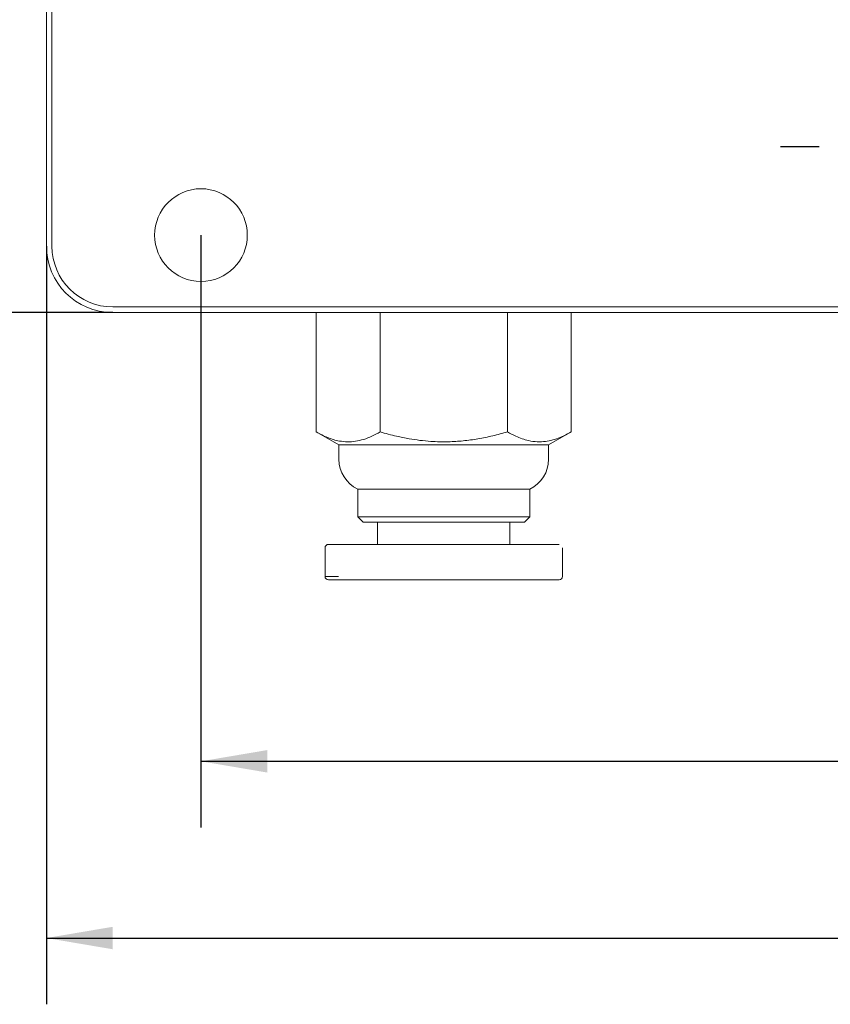
# Model space of a CAD drawing. Units: millimetres. Extents: x 0 to 817, y -1 to 558.
# Drawn here: x 54 to 91, y 98 to 143 of the extents above; entities that cross this region are included whole.
import ezdxf

# ---------------------------------------------------------------- set-up
doc = ezdxf.new("R2010")
doc.units = ezdxf.units.MM
doc.layers.add('图框', color=179, linetype='Continuous')
doc.styles.add('SLDTEXTSTYLE1', font='TXT', dxfattribs={"width": 0.7})
doc.dimstyles.new('SLDDIMSTYLE0', dxfattribs={"dimtxt": 4, "dimasz": 3, "dimexe": 0, "dimexo": 0.0625, "dimgap": 1, "dimtad": 2, "dimrnd": 1e-09, "dimzin": 12, "dimdsep": 46, "dimtxsty": 'SLDTEXTSTYLE1', "dimsah": 1, "dimcen": 0.09, "dimadec": 0, "dimazin": 3, "dimtfac": 1, "dimtofl": 0, "dimtmove": 0, "dimatfit": 3, "dimfxl": 0, "dimfrac": 2, "dimtolj": 1, "dimtzin": 12, "dimarcsym": 0})

# ---------------------------------------------------------------- blocks, each defined once
blk = doc.blocks.new('_D_1')
at = {"layer": '图框'}
for p, q in [((55.333, 132.454), (55.333, 98.135)), ((135.333, 132.454), (135.333, 98.135)), ((55.333, 101.135), (135.333, 101.135))]:
    blk.add_line(p, q, dxfattribs=at)
for points in [[(55.333, 101.135), (58.333, 100.627), (58.333, 101.643)], [(135.333, 101.135), (132.333, 101.643), (132.333, 100.627)]]:
    blk.add_solid(points, dxfattribs=at)
at = {"layer": '图框', "insert": (92.777, 106.291), "char_height": 4, "attachment_point": 1, "style": 'SLDTEXTSTYLE1'}
blk.add_mtext('80', dxfattribs=at)
blk = doc.blocks.new('_D_2')
at = {"layer": '图框'}
for p, q in [((58.333, 174.454), (40.372, 174.454)), ((43.372, 129.454), (43.372, 174.454)), ((58.333, 129.454), (40.372, 129.454))]:
    blk.add_line(p, q, dxfattribs=at)
for points in [[(43.372, 174.454), (42.864, 171.454), (43.88, 171.454)], [(43.372, 129.454), (43.88, 132.454), (42.864, 132.454)]]:
    blk.add_solid(points, dxfattribs=at)
at = {"layer": '图框', "insert": (38.216, 149.334), "char_height": 4, "attachment_point": 1, "rotation": 90, "style": 'SLDTEXTSTYLE1'}
blk.add_mtext('45', dxfattribs=at)
blk = doc.blocks.new('_D_5')
at = {"layer": '图框'}
for p, q in [((62.333, 132.954), (62.333, 106.135)), ((128.333, 132.954), (128.333, 106.135)), ((62.333, 109.135), (128.333, 109.135))]:
    blk.add_line(p, q, dxfattribs=at)
for points in [[(62.333, 109.135), (65.333, 108.627), (65.333, 109.643)], [(128.333, 109.135), (125.333, 109.643), (125.333, 108.627)]]:
    blk.add_solid(points, dxfattribs=at)
at = {"layer": '图框', "insert": (92.666, 114.291), "char_height": 4, "attachment_point": 1, "style": 'SLDTEXTSTYLE1'}
blk.add_mtext('66', dxfattribs=at)
blk = doc.blocks.new('SW_CENTERMARKSYMBOL_3')
at = {"layer": '图框', "color": 0}
for p, q in [((0, 5), (0, 6.75)), ((0, 0), (0, 2.5)), ((-5, 0), (-6.75, 0)), ((0, 0), (-2.5, 0)), ((0, 0), (0, -2.5)), ((0, 0), (2.5, 0)), ((5, 0), (6.75, 0)), ((0, -5), (0, -6.75))]:
    blk.add_line(p, q, dxfattribs=at)

msp = doc.modelspace()

# ---------------------------------------------------------------- linework, layer by layer
at = {"color": 7, "linetype": 'Continuous', "lineweight": 15}
for p, q in [((55.3327, 132.4536), (55.3327, 171.4536)), ((55.5827, 171.4536), (55.5827, 132.4536)), ((58.3327, 129.7036), (132.3327, 129.7036)), ((132.3327, 129.4536), (58.3327, 129.4536)), ((67.5592, 129.4536), (67.5592, 124.0445)), ((70.4459, 129.4536), (70.4459, 124.0445)), ((76.2194, 129.4536), (76.2194, 124.0445)), ((79.1062, 129.4536), (79.1062, 124.0445)), ((83.9841, 129.4411), (83.9841, 129.4536)), ((67.5592, 124.0445), (68.5827, 123.4536)), ((78.0827, 123.4536), (79.1062, 124.0445)), ((68.5827, 123.4536), (68.5827, 122.8054)), ((69.219, 123.4536), (68.5827, 123.4536)), ((78.0827, 123.4536), (69.219, 123.4536)), ((78.0827, 122.8054), (78.0827, 123.4536)), ((69.4327, 121.4536), (69.4327, 120.2036)), ((69.9552, 121.4536), (69.4327, 121.4536)), ((77.2327, 121.4536), (69.9552, 121.4536)), ((77.2327, 120.2036), (77.2327, 121.4536)), ((69.4327, 120.2036), (69.6827, 119.9536)), ((69.4327, 120.2036), (69.9552, 120.2036)), ((70.1717, 119.9536), (69.6827, 119.9536)), ((69.9552, 120.2036), (77.2327, 120.2036)), ((76.9827, 119.9536), (70.1717, 119.9536)), ((70.3327, 119.9536), (70.3327, 118.9536)), ((76.3327, 118.9536), (76.3327, 119.9536)), ((76.9827, 119.9536), (77.2327, 120.2036)), ((67.9533, 118.8036), (67.9533, 117.5036)), ((78.712, 117.5036), (78.712, 118.8036))]:
    msp.add_line(p, q, dxfattribs=at)
msp.add_circle((62.3327, 132.9536), 2.1, dxfattribs=at)
for centre, radius, start, end in [((58.3327, 132.4536), 3, 180, 270), ((58.3327, 132.4536), 2.75, 180, 270), ((70.0827, 122.8054), 1.5, 180, 244.32071), ((76.5827, 122.8054), 1.5, 295.67929, 0), ((68.1033, 118.8036), 0.15, 89.99873, 179.57539), ((68.1033, 117.5036), 0.15, 180.82286, 270.00269), ((78.562, 117.5036), 0.15, 269.99767, 359.91181)]:
    msp.add_arc(centre, radius, start, end, dxfattribs=at)
for points, knots in [([(67.5592, 124.0445), (67.6443, 123.9972), (67.8147, 123.9026), (68.0743, 123.7864), (68.3372, 123.6935), (68.6348, 123.6216), (68.9675, 123.5879), (69.3357, 123.6131), (69.7055, 123.7009), (70.0774, 123.8434), (70.3221, 123.977), (70.4459, 124.0445)], [0, 0, 0, 0, 0.090452, 0.1810511, 0.2722188, 0.3636422, 0.4877956, 0.6128148, 0.7403671, 0.8686579, 1, 1, 1, 1]), ([(70.4459, 124.0445), (70.6948, 123.9766), (71.1318, 123.8573), (71.8974, 123.7048), (72.68, 123.6072), (73.4977, 123.5891), (74.212, 123.6338), (74.885, 123.7266), (75.5559, 123.8624), (75.998, 123.9837), (76.2194, 124.0445)], [0, 0, 0, 0, 0.1320278, 0.231805, 0.3993817, 0.5349824, 0.6498721, 0.7653926, 0.8825012, 1, 1, 1, 1]), ([(76.2194, 124.0445), (76.3439, 123.9767), (76.6566, 123.8064), (77.1074, 123.6512), (77.5005, 123.5969), (77.8113, 123.5974), (78.1025, 123.6338), (78.4389, 123.7266), (78.7744, 123.8624), (78.9955, 123.9837), (79.1062, 124.0445)], [0, 0, 0, 0, 0.13203081, 0.33181251, 0.46701829, 0.53497204, 0.64986423, 0.76538735, 0.8824986, 1, 1, 1, 1]), ([(68.1162, 118.9536), (68.1167, 118.9536), (68.1182, 118.9536), (68.2705, 118.9536), (68.5389, 118.9536), (68.6994, 118.9536)], [0, 0, 0, 0, 0.2157997, 0.5309415, 1, 1, 1, 1]), ([(68.6994, 118.9536), (68.7712, 118.9536), (68.984, 118.9536), (69.4308, 118.9536), (69.8579, 118.9536), (70.3439, 118.9536), (70.8971, 118.9536), (71.796, 118.9536), (72.7547, 118.9536), (73.7405, 118.9536), (74.7013, 118.9536), (75.5951, 118.9536), (76.3983, 118.9536), (77.079, 118.9536), (77.6385, 118.9536), (78.0637, 118.9536), (78.3596, 118.9536), (78.5392, 118.9536), (78.5537, 118.9536), (78.5609, 118.9536)], [0, 0, 0, 0, 0.0298856, 0.0885795, 0.1472891, 0.149779, 0.2163201, 0.2829009, 0.3542877, 0.4257126, 0.4974715, 0.5692448, 0.6372702, 0.7052882, 0.7677676, 0.8302287, 0.88761, 0.9449709, 1, 1, 1, 1]), ([(67.9663, 117.5036), (67.963, 117.5036), (67.9543, 117.5036), (68.0116, 117.5036), (68.1308, 117.5036), (68.3154, 117.5036), (68.5022, 117.5036), (68.5695, 117.5036)], [0, 0, 0, 0, 0.1255287, 0.3265157, 0.5158462, 0.8255055, 1, 1, 1, 1]), ([(68.6994, 117.3536), (68.6343, 117.3536), (68.4434, 117.3536), (68.2208, 117.3536), (68.1335, 117.3536), (68.1064, 117.3536), (68.1146, 117.3536), (68.122, 117.3536)], [0, 0, 0, 0, 0.174888, 0.5127989, 0.8619731, 0.876544, 1, 1, 1, 1]), ([(78.5476, 117.3536), (78.5518, 117.3536), (78.5754, 117.3536), (78.4457, 117.3536), (78.1488, 117.3536), (77.6646, 117.3536), (77.0388, 117.3536), (76.2883, 117.3536), (75.4709, 117.3536), (74.5971, 117.3536), (73.7312, 117.3536), (72.8642, 117.3536), (72.051, 117.3536), (71.2728, 117.3536), (70.5666, 117.3536), (69.9215, 117.3536), (69.2562, 117.3536), (68.9071, 117.3536), (68.6994, 117.3536)], [0, 0, 0, 0, 0.0149979, 0.0825178, 0.1525076, 0.2238169, 0.2974815, 0.3679783, 0.440475, 0.5065865, 0.5743574, 0.6349223, 0.6969252, 0.7528865, 0.8101997, 0.8639068, 0.9190262, 1, 1, 1, 1])]:
    msp.add_open_spline(points, degree=3, knots=knots, dxfattribs=at)

# ---------------------------------------------------------------- block references
at = {"layer": '图框'}
msp.add_blockref('SW_CENTERMARKSYMBOL_3', (95.3327, 136.9536), dxfattribs=at)

# ---------------------------------------------------------------- dimensions: what is measured, and where the dimension line sits
dim = msp.add_linear_dim(base=(43.3721, 174.4536), p1=(58.3327, 129.4536), p2=(58.3327, 174.4536), angle=90, dimstyle='SLDDIMSTYLE0', dxfattribs=at)
dim.commit()
dim.dimension.update_dxf_attribs({"geometry": '_D_2', "text_midpoint": (43.3721, 151.9536), "dimtype": 160})
for base, p1, p2, picture, middle in [((128.3327, 109.1348), (62.3327, 132.9536), (128.3327, 132.9536), '_D_5', (95.3327, 109.1348)), ((135.3327, 101.1348), (55.3327, 132.4536), (135.3327, 132.4536), '_D_1', (95.3327, 101.1348))]:
    dim = msp.add_linear_dim(base=base, p1=p1, p2=p2, dimstyle='SLDDIMSTYLE0', dxfattribs=at)
    dim.commit()
    dim.dimension.update_dxf_attribs({"geometry": picture, "text_midpoint": middle, "dimtype": 160})

doc.saveas('drawing.dxf')
